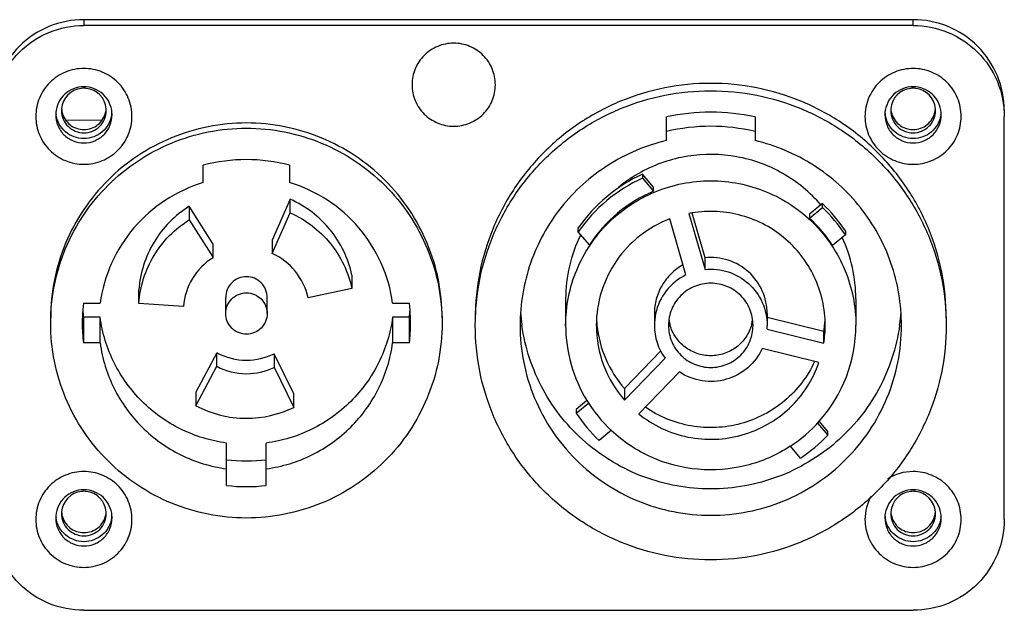
# Model space of a CAD drawing. Units: millimetres. Extents: x 0 to 5040, y 0 to 3564.
# Drawn here: x 4118 to 4178, y 1731 to 1766 of the extents above; entities that cross this region are included whole.
import ezdxf

# ---------------------------------------------------------------- set-up
doc = ezdxf.new("R2010")
doc.units = ezdxf.units.MM

msp = doc.modelspace()

# ---------------------------------------------------------------- linework, layer by layer
for p, q in [((4172.118, 1766.486), (4122.118, 1766.486)), ((4122.118, 1766.486), (4122.118, 1766.133)), ((4172.118, 1766.133), (4172.118, 1766.486)), ((4172.118, 1766.133), (4122.118, 1766.133)), ((4123.221, 1760.425), (4121.03, 1760.403)), ((4157.243, 1759.19), (4157.243, 1760.621)), ((4162.593, 1760.621), (4162.593, 1759.19)), ((4177.618, 1736.325), (4177.618, 1760.65)), ((4129.318, 1756.659), (4129.318, 1757.696)), ((4134.518, 1757.696), (4134.518, 1756.659)), ((4156.468, 1756.37), (4155.799, 1757.164)), ((4155.799, 1757.164), (4155.799, 1756.928)), ((4155.799, 1756.928), (4156.468, 1756.134)), ((4156.468, 1756.134), (4156.468, 1756.37)), ((4134.562, 1755.647), (4133.464, 1753.188)), ((4134.562, 1754.831), (4134.562, 1755.647)), ((4129.905, 1752.94), (4128.474, 1755.222)), ((4128.474, 1755.222), (4128.474, 1754.406)), ((4166.651, 1755.385), (4165.879, 1754.739)), ((4165.879, 1754.504), (4166.651, 1755.149)), ((4166.651, 1755.149), (4166.651, 1755.385)), ((4133.464, 1752.372), (4134.562, 1754.831)), ((4158.419, 1751.082), (4157.447, 1754.462)), ((4158.6, 1754.792), (4159.573, 1751.412)), ((4159.573, 1752.118), (4158.798, 1754.811)), ((4165.879, 1754.739), (4165.879, 1754.504)), ((4128.474, 1754.406), (4129.905, 1752.124)), ((4151.931, 1753.692), (4151.931, 1753.928)), ((4152.599, 1752.898), (4151.931, 1753.692)), ((4168.033, 1753.507), (4167.261, 1752.862)), ((4168.033, 1753.743), (4168.033, 1753.507)), ((4129.905, 1752.124), (4129.905, 1752.94)), ((4133.464, 1753.188), (4133.464, 1752.372)), ((4159.573, 1751.412), (4159.573, 1752.118)), ((4138.276, 1751.074), (4138.276, 1750.258)), ((4138.276, 1750.258), (4135.635, 1749.699)), ((4125.434, 1749.363), (4125.434, 1750.179)), ((4130.668, 1748.754), (4130.668, 1749.727)), ((4133.168, 1748.754), (4133.168, 1749.727)), ((4122.091, 1749.37), (4123.1, 1749.37)), ((4128.128, 1749.175), (4125.434, 1749.363)), ((4140.737, 1749.37), (4141.745, 1749.37)), ((4151.168, 1749.633), (4151.168, 1748.04)), ((4168.668, 1749.633), (4168.668, 1748.04)), ((4123.1, 1748.531), (4122.091, 1748.531)), ((4122.091, 1748.531), (4122.091, 1746.977)), ((4123.1, 1746.977), (4123.1, 1748.531)), ((4141.745, 1748.531), (4140.737, 1748.531)), ((4140.737, 1748.531), (4140.737, 1746.977)), ((4141.745, 1746.977), (4141.745, 1748.531)), ((4156.518, 1748.746), (4156.518, 1748.04)), ((4166.733, 1747.669), (4163.311, 1748.519)), ((4163.318, 1748.746), (4163.318, 1748.04)), ((4166.782, 1748.043), (4166.78, 1748.026)), ((4163.311, 1747.813), (4166.733, 1746.963)), ((4166.733, 1746.963), (4166.733, 1747.669)), ((4123.1, 1746.977), (4122.091, 1746.977)), ((4141.745, 1746.977), (4140.737, 1746.977)), ((4130.134, 1746.382), (4128.867, 1744.005)), ((4130.134, 1745.566), (4130.134, 1746.382)), ((4134.768, 1743.903), (4133.584, 1746.322)), ((4133.584, 1746.322), (4133.584, 1745.506)), ((4156.907, 1746.498), (4154.712, 1744.232)), ((4166.443, 1745.802), (4163.02, 1746.652)), ((4128.867, 1743.189), (4130.134, 1745.566)), ((4133.584, 1745.506), (4134.768, 1743.087)), ((4154.712, 1743.526), (4157.162, 1746.056)), ((4158.025, 1745.225), (4155.575, 1742.695)), ((4128.867, 1744.005), (4128.867, 1743.189)), ((4134.768, 1743.087), (4134.768, 1743.903)), ((4154.712, 1744.232), (4154.712, 1743.526)), ((4152.451, 1743.506), (4151.804, 1742.965)), ((4151.804, 1742.73), (4152.549, 1743.353)), ((4151.804, 1742.965), (4151.804, 1742.73)), ((4166.355, 1742.138), (4166.971, 1741.407)), ((4166.971, 1741.642), (4166.455, 1742.255)), ((4153.941, 1741.719), (4153.186, 1741.088)), ((4166.971, 1741.407), (4166.971, 1741.642)), ((4130.718, 1738.377), (4130.718, 1740.935)), ((4133.118, 1738.377), (4133.118, 1740.935)), ((4165.324, 1740.029), (4164.697, 1740.774)), ((4122.118, 1730.842), (4172.118, 1730.842))]:
    msp.add_line(p, q)
for centre, radius, start, end in [((4122.116, 1761.001), 1.348, 95.90829, 175.71552), ((4122.118, 1760.991), 1.358, 84.0346, 95.9654), ((4122.121, 1761.001), 1.348, 4.28448, 84.09171), ((4172.116, 1761.001), 1.348, 95.90829, 175.71552), ((4172.118, 1760.991), 1.358, 84.0346, 95.9654), ((4172.121, 1761.001), 1.348, 4.28448, 84.09171), ((4122.108, 1761.003), 1.34, 175.77722, 179.99586), ((4122.114, 1761.199), 1.346, 184.2204, 192.02149), ((4122.123, 1761.199), 1.346, 347.97851, 355.7796), ((4122.128, 1761.003), 1.34, 0.00414, 4.22278), ((4172.108, 1761.003), 1.34, 175.77722, 179.99586), ((4172.114, 1761.199), 1.346, 184.2204, 192.02149), ((4172.123, 1761.199), 1.346, 347.97851, 355.7796), ((4172.128, 1761.003), 1.34, 0.00414, 4.22278), ((4122.102, 1760.744), 1.684, 175.53911, 179.99404), ((4122.117, 1761.004), 1.698, 184.43123, 188.73145), ((4122.12, 1761.004), 1.698, 351.26823, 355.56085), ((4122.134, 1760.744), 1.684, 0.00594, 4.45266), ((4159.918, 1747.962), 12.939, 78.06833, 101.93167), ((4172.102, 1760.744), 1.684, 175.53911, 179.99404), ((4172.117, 1761.004), 1.698, 184.43123, 188.73145), ((4172.12, 1761.004), 1.698, 351.26823, 355.56085), ((4172.134, 1760.744), 1.684, 0.00594, 4.45266), ((4159.918, 1748.516), 11.534, 76.58987, 103.41013), ((4131.918, 1748.114), 9.929, 74.81971, 105.18029), ((4159.903, 1748.328), 9.742, 114.91103, 144.91481), ((4159.903, 1748.093), 9.742, 114.91103, 144.91481), ((4159.92, 1749.586), 8.771, 118.57992, 129.44955), ((4159.905, 1748.095), 8.743, 113.14957, 146.67627), ((4159.922, 1748.319), 9.757, 33.77298, 46.40128), ((4159.922, 1748.083), 9.757, 33.77298, 46.40128), ((4159.917, 1748.083), 8.763, 33.05309, 47.12116), ((4159.868, 1749.632), 8.7, 153.61744, 179.99782), ((4159.969, 1749.632), 8.699, 0.00175, 25.19071), ((4131.905, 1748.908), 3.787, 121.88599, 175.95771), ((4131.928, 1748.906), 3.791, 12.07172, 66.10136), ((4159.909, 1748.036), 3.391, 116.06003, 168.04136), ((4131.862, 1748.173), 9.844, 173.01751, 177.67117), ((4131.975, 1748.173), 9.844, 2.32883, 6.98249), ((4131.859, 1748.173), 9.84, 177.91171, 179.99986), ((4131.857, 1748.173), 9.838, 177.67221, 177.91167), ((4131.86, 1749.727), 9.841, 184.52822, 186.98323), ((4131.977, 1749.727), 9.841, 353.01677, 355.47178), ((4131.98, 1748.173), 9.838, 2.08833, 2.32779), ((4131.978, 1748.173), 9.84, 0.00014, 2.08829), ((4159.873, 1749.635), 11.454, 184.0244, 187.96364), ((4159.91, 1748.039), 3.392, 168.09239, 179.97742), ((4159.965, 1749.635), 11.454, 352.03618, 355.96355), ((4131.867, 1748.174), 9.849, 180.00332, 186.98022), ((4131.97, 1748.174), 9.849, 353.01978, 359.99668), ((4159.871, 1748.041), 8.703, 180.0052, 211.42887), ((4159.885, 1748.041), 6.866, 180.01163, 221.11604), ((4159.892, 1748.748), 6.873, 182.91277, 185.88481), ((4159.886, 1748.748), 6.868, 185.89481, 221.11244), ((4159.901, 1748.04), 3.382, 180.00655, 215.9329), ((4159.908, 1748.747), 2.539, 188.06002, 193.96233), ((4159.893, 1748.743), 2.524, 193.96977, 195.34186), ((4159.944, 1748.743), 2.524, 344.65387, 346.08136), ((4159.929, 1748.747), 2.539, 346.08869, 351.94057), ((4159.938, 1748.04), 3.38, 356.15295, 359.99944), ((4159.961, 1748.042), 8.708, 318.29715, 359.98824), ((4159.95, 1748.041), 6.869, 350.96798, 359.99281), ((4159.958, 1748.746), 6.86, 350.96144, 353.97356), ((4159.96, 1748.746), 6.858, 354.11375, 355.82453), ((4131.918, 1749.748), 3.809, 242.07865, 270.00429), ((4131.919, 1749.748), 3.81, 269.99655, 295.92601), ((4131.918, 1748.932), 3.809, 242.07865, 270.00429), ((4131.919, 1748.932), 3.81, 269.99655, 295.92601), ((4131.918, 1748.947), 6.516, 242.07865, 270.00429), ((4159.922, 1748.077), 8.765, 211.45662, 226.74666), ((4131.919, 1748.947), 6.516, 269.99655, 295.92601), ((4159.914, 1748.154), 9.757, 213.77298, 226.40128), ((4159.91, 1748.091), 8.779, 303.19647, 318.28017), ((4159.915, 1748.168), 9.772, 303.60544, 316.2204), ((4131.918, 1749.824), 9.966, 263.08456, 276.91544), ((4172.118, 1736.31), 2.906, 89.99284, 122.21632), ((4122.116, 1736.676), 1.348, 95.90829, 175.71552), ((4122.118, 1736.666), 1.358, 84.0346, 95.9654), ((4122.121, 1736.676), 1.348, 4.28448, 84.09171), ((4131.918, 1748.271), 9.966, 263.08456, 276.91544), ((4172.116, 1736.676), 1.348, 95.90829, 175.71552), ((4172.118, 1736.666), 1.358, 84.0346, 95.9654), ((4172.121, 1736.676), 1.348, 4.28448, 84.09171), ((4172.102, 1736.325), 2.884, 150.9335, 179.99729), ((4122.108, 1736.678), 1.34, 175.77722, 179.99586), ((4122.114, 1736.875), 1.346, 184.2204, 192.02149), ((4122.123, 1736.875), 1.346, 347.97851, 355.7796), ((4122.128, 1736.678), 1.34, 0.00414, 4.22278), ((4172.108, 1736.678), 1.34, 175.77722, 179.99586), ((4172.114, 1736.875), 1.346, 184.2204, 192.02149), ((4172.123, 1736.875), 1.346, 347.97851, 355.7796), ((4172.128, 1736.678), 1.34, 0.00414, 4.22278), ((4122.102, 1736.419), 1.684, 175.53911, 179.99404), ((4122.117, 1736.679), 1.698, 184.43123, 188.73145), ((4122.12, 1736.679), 1.698, 351.26823, 355.56085), ((4122.134, 1736.419), 1.684, 0.00594, 4.45266), ((4172.102, 1736.419), 1.684, 175.53911, 179.99404), ((4172.117, 1736.679), 1.698, 184.43123, 188.73145), ((4172.12, 1736.679), 1.698, 351.26823, 355.56085), ((4172.134, 1736.419), 1.684, 0.00594, 4.45266)]:
    msp.add_arc(centre, radius, start, end)
for points, knots in [([(4122.118, 1766.486), (4121.403, 1766.486), (4119.958, 1766.201), (4118.13, 1764.981), (4116.905, 1763.159), (4116.618, 1761.716), (4116.618, 1761.003)], [0, 0, 0, 0, 0.250357, 0.500504, 0.750356, 1, 1, 1, 1]), ([(4177.618, 1761.003), (4177.618, 1761.716), (4177.332, 1763.159), (4176.107, 1764.981), (4174.279, 1766.201), (4172.834, 1766.486), (4172.118, 1766.486)], [0, 0, 0, 0, 0.249644, 0.499496, 0.749643, 1, 1, 1, 1]), ([(4116.618, 1760.65), (4116.618, 1761.363), (4116.905, 1762.806), (4118.13, 1764.628), (4119.958, 1765.848), (4121.403, 1766.133), (4122.118, 1766.133)], [0, 0, 0, 0, 0.249644, 0.499496, 0.749643, 1, 1, 1, 1]), ([(4172.118, 1766.133), (4172.834, 1766.133), (4174.279, 1765.848), (4176.107, 1764.628), (4177.332, 1762.806), (4177.618, 1761.363), (4177.618, 1760.65)], [0, 0, 0, 0, 0.250357, 0.500504, 0.750356, 1, 1, 1, 1]), ([(4146.931, 1762.561), (4146.931, 1762.886), (4146.8, 1763.546), (4146.241, 1764.378), (4145.405, 1764.935), (4144.418, 1765.131), (4143.432, 1764.935), (4142.596, 1764.378), (4142.037, 1763.546), (4141.906, 1762.886), (4141.906, 1762.561)], [0, 0, 0, 0, 0.124828, 0.249748, 0.374822, 0.5, 0.625178, 0.750252, 0.875172, 1, 1, 1, 1]), ([(4122.118, 1763.541), (4121.741, 1763.541), (4120.979, 1763.39), (4120.015, 1762.747), (4119.369, 1761.786), (4119.218, 1761.026), (4119.218, 1760.65)], [0, 0, 0, 0, 0.250366, 0.500504, 0.750347, 1, 1, 1, 1]), ([(4125.018, 1760.65), (4125.018, 1761.026), (4124.867, 1761.786), (4124.222, 1762.747), (4123.258, 1763.39), (4122.496, 1763.541), (4122.118, 1763.541)], [0, 0, 0, 0, 0.249653, 0.499496, 0.749634, 1, 1, 1, 1]), ([(4172.118, 1763.541), (4171.741, 1763.541), (4170.979, 1763.39), (4170.015, 1762.747), (4169.369, 1761.786), (4169.218, 1761.026), (4169.218, 1760.65)], [0, 0, 0, 0, 0.250366, 0.500504, 0.750347, 1, 1, 1, 1]), ([(4175.018, 1760.65), (4175.018, 1761.026), (4174.867, 1761.786), (4174.222, 1762.747), (4173.258, 1763.39), (4172.496, 1763.541), (4172.118, 1763.541)], [0, 0, 0, 0, 0.249653, 0.499496, 0.749634, 1, 1, 1, 1]), ([(4122.118, 1762.439), (4121.908, 1762.439), (4121.483, 1762.359), (4120.937, 1762.017), (4120.552, 1761.5), (4120.44, 1761.084), (4120.423, 1760.875)], [0, 0, 0, 0, 0.25034, 0.500446, 0.750283, 1, 1, 1, 1]), ([(4123.813, 1760.874), (4123.797, 1761.084), (4123.685, 1761.5), (4123.3, 1762.017), (4122.753, 1762.359), (4122.329, 1762.439), (4122.118, 1762.439)], [0, 0, 0, 0, 0.249717, 0.499554, 0.74966, 1, 1, 1, 1]), ([(4141.906, 1762.561), (4141.906, 1762.235), (4142.037, 1761.576), (4142.596, 1760.743), (4143.432, 1760.186), (4144.418, 1759.99), (4145.405, 1760.186), (4146.241, 1760.743), (4146.8, 1761.576), (4146.931, 1762.235), (4146.931, 1762.561)], [0, 0, 0, 0, 0.124828, 0.249748, 0.374822, 0.5, 0.625178, 0.750252, 0.875172, 1, 1, 1, 1]), ([(4174.118, 1748.487), (4174.118, 1749.412), (4173.935, 1751.268), (4173.122, 1753.94), (4171.801, 1756.403), (4170.023, 1758.562), (4167.858, 1760.334), (4165.387, 1761.65), (4162.706, 1762.461), (4159.918, 1762.735), (4157.131, 1762.461), (4154.45, 1761.65), (4151.979, 1760.334), (4149.813, 1758.562), (4148.036, 1756.403), (4146.715, 1753.94), (4145.901, 1751.268), (4145.718, 1749.412), (4145.718, 1748.487)], [0, 0, 0, 0, 0.062407, 0.124824, 0.187271, 0.249753, 0.312272, 0.374826, 0.437407, 0.500001, 0.562596, 0.625176, 0.687729, 0.750248, 0.812728, 0.875175, 0.937592, 1, 1, 1, 1]), ([(4145.718, 1748.04), (4145.718, 1748.965), (4145.901, 1750.821), (4146.715, 1753.493), (4148.036, 1755.956), (4149.813, 1758.115), (4151.979, 1759.887), (4154.45, 1761.203), (4157.131, 1762.014), (4159.918, 1762.287), (4162.706, 1762.014), (4165.387, 1761.203), (4167.858, 1759.887), (4170.023, 1758.115), (4171.801, 1755.956), (4173.122, 1753.493), (4173.935, 1750.821), (4174.118, 1748.965), (4174.118, 1748.04)], [0, 0, 0, 0, 0.062407, 0.124824, 0.187271, 0.249753, 0.312272, 0.374826, 0.437407, 0.500001, 0.562596, 0.625176, 0.687729, 0.750248, 0.812728, 0.875175, 0.937592, 1, 1, 1, 1]), ([(4172.118, 1762.439), (4171.908, 1762.439), (4171.483, 1762.359), (4170.937, 1762.017), (4170.552, 1761.5), (4170.44, 1761.084), (4170.423, 1760.875)], [0, 0, 0, 0, 0.25034, 0.500446, 0.750283, 1, 1, 1, 1]), ([(4173.813, 1760.874), (4173.797, 1761.084), (4173.685, 1761.5), (4173.3, 1762.017), (4172.753, 1762.359), (4172.329, 1762.439), (4172.118, 1762.439)], [0, 0, 0, 0, 0.249717, 0.499554, 0.74966, 1, 1, 1, 1]), ([(4120.768, 1761.003), (4120.768, 1760.828), (4120.839, 1760.473), (4121.139, 1760.026), (4121.589, 1759.727), (4122.118, 1759.622), (4122.648, 1759.727), (4123.098, 1760.026), (4123.398, 1760.473), (4123.468, 1760.828), (4123.468, 1761.003)], [0, 0, 0, 0, 0.124823, 0.249749, 0.374822, 0.5, 0.625178, 0.750251, 0.875177, 1, 1, 1, 1]), ([(4170.768, 1761.003), (4170.768, 1760.828), (4170.839, 1760.473), (4171.139, 1760.026), (4171.589, 1759.727), (4172.118, 1759.622), (4172.648, 1759.727), (4173.098, 1760.026), (4173.398, 1760.473), (4173.468, 1760.828), (4173.468, 1761.003)], [0, 0, 0, 0, 0.124823, 0.249749, 0.374822, 0.5, 0.625178, 0.750251, 0.875177, 1, 1, 1, 1]), ([(4119.218, 1760.65), (4119.218, 1760.274), (4119.369, 1759.513), (4120.015, 1758.552), (4120.979, 1757.909), (4121.741, 1757.759), (4122.118, 1757.759)], [0, 0, 0, 0, 0.249653, 0.499496, 0.749634, 1, 1, 1, 1]), ([(4120.418, 1760.744), (4120.418, 1760.523), (4120.507, 1760.077), (4120.885, 1759.514), (4121.45, 1759.137), (4121.897, 1759.049), (4122.118, 1759.049)], [0, 0, 0, 0, 0.249662, 0.499496, 0.749625, 1, 1, 1, 1]), ([(4123.799, 1760.746), (4123.768, 1760.549), (4123.636, 1760.162), (4123.249, 1759.689), (4122.721, 1759.38), (4122.118, 1759.272), (4121.516, 1759.38), (4120.988, 1759.689), (4120.601, 1760.162), (4120.468, 1760.549), (4120.438, 1760.746)], [0, 0, 0, 0, 0.124856, 0.249785, 0.374844, 0.499992, 0.62514, 0.750202, 0.875138, 1, 1, 1, 1]), ([(4120.798, 1760.919), (4120.83, 1760.77), (4120.945, 1760.481), (4121.35, 1760.019), (4122.118, 1759.743), (4122.887, 1760.019), (4123.291, 1760.481), (4123.407, 1760.77), (4123.439, 1760.919)], [0, 0, 0, 0, 0.125734, 0.251586, 0.5, 0.748414, 0.874266, 1, 1, 1, 1]), ([(4122.118, 1759.049), (4122.339, 1759.049), (4122.786, 1759.137), (4123.351, 1759.514), (4123.73, 1760.077), (4123.818, 1760.523), (4123.818, 1760.744)], [0, 0, 0, 0, 0.250375, 0.500504, 0.750338, 1, 1, 1, 1]), ([(4122.118, 1757.759), (4122.496, 1757.759), (4123.258, 1757.909), (4124.222, 1758.552), (4124.867, 1759.513), (4125.018, 1760.274), (4125.018, 1760.65)], [0, 0, 0, 0, 0.250366, 0.500504, 0.750347, 1, 1, 1, 1]), ([(4169.218, 1760.65), (4169.218, 1760.274), (4169.369, 1759.513), (4170.015, 1758.552), (4170.979, 1757.909), (4171.741, 1757.759), (4172.118, 1757.759)], [0, 0, 0, 0, 0.249653, 0.499496, 0.749634, 1, 1, 1, 1]), ([(4170.418, 1760.744), (4170.418, 1760.523), (4170.507, 1760.077), (4170.885, 1759.514), (4171.45, 1759.137), (4171.897, 1759.049), (4172.118, 1759.049)], [0, 0, 0, 0, 0.249662, 0.499496, 0.749625, 1, 1, 1, 1]), ([(4173.799, 1760.746), (4173.768, 1760.549), (4173.636, 1760.162), (4173.249, 1759.689), (4172.721, 1759.38), (4172.118, 1759.272), (4171.516, 1759.38), (4170.988, 1759.689), (4170.601, 1760.162), (4170.468, 1760.549), (4170.438, 1760.746)], [0, 0, 0, 0, 0.124856, 0.249785, 0.374844, 0.499992, 0.62514, 0.750202, 0.875138, 1, 1, 1, 1]), ([(4170.798, 1760.919), (4170.83, 1760.77), (4170.945, 1760.481), (4171.35, 1760.019), (4172.118, 1759.743), (4172.887, 1760.019), (4173.291, 1760.481), (4173.407, 1760.77), (4173.439, 1760.919)], [0, 0, 0, 0, 0.125734, 0.251586, 0.5, 0.748414, 0.874266, 1, 1, 1, 1]), ([(4172.118, 1759.049), (4172.339, 1759.049), (4172.786, 1759.137), (4173.351, 1759.514), (4173.73, 1760.077), (4173.818, 1760.523), (4173.818, 1760.744)], [0, 0, 0, 0, 0.250375, 0.500504, 0.750338, 1, 1, 1, 1]), ([(4172.118, 1757.759), (4172.496, 1757.759), (4173.258, 1757.909), (4174.222, 1758.552), (4174.867, 1759.513), (4175.018, 1760.274), (4175.018, 1760.65)], [0, 0, 0, 0, 0.250366, 0.500504, 0.750347, 1, 1, 1, 1]), ([(4131.918, 1760.251), (4131.147, 1760.251), (4129.601, 1760.099), (4127.374, 1759.426), (4125.321, 1758.332), (4123.521, 1756.859), (4122.044, 1755.065), (4120.947, 1753.018), (4120.271, 1750.798), (4120.118, 1749.256), (4120.118, 1748.487)], [0, 0, 0, 0, 0.125193, 0.250348, 0.375456, 0.500493, 0.625457, 0.750351, 0.87519, 1, 1, 1, 1]), ([(4120.118, 1748.173), (4120.118, 1748.942), (4120.271, 1750.484), (4120.947, 1752.704), (4122.044, 1754.752), (4123.521, 1756.546), (4125.321, 1758.018), (4127.374, 1759.112), (4129.601, 1759.785), (4131.147, 1759.937), (4131.918, 1759.937)], [0, 0, 0, 0, 0.12481, 0.249649, 0.374541, 0.499504, 0.624541, 0.749649, 0.874805, 1, 1, 1, 1]), ([(4143.718, 1748.487), (4143.718, 1749.256), (4143.566, 1750.798), (4142.89, 1753.018), (4141.793, 1755.065), (4140.316, 1756.859), (4138.516, 1758.332), (4136.463, 1759.426), (4134.236, 1760.099), (4132.689, 1760.251), (4131.918, 1760.251)], [0, 0, 0, 0, 0.12481, 0.249649, 0.374541, 0.499504, 0.624541, 0.749649, 0.874805, 1, 1, 1, 1]), ([(4131.918, 1759.937), (4132.689, 1759.937), (4134.236, 1759.785), (4136.462, 1759.112), (4138.516, 1758.018), (4140.315, 1756.546), (4141.793, 1754.752), (4142.89, 1752.704), (4143.566, 1750.484), (4143.718, 1748.942), (4143.718, 1748.173)], [0, 0, 0, 0, 0.125193, 0.250348, 0.375456, 0.500493, 0.625457, 0.750351, 0.87519, 1, 1, 1, 1]), ([(4157.243, 1759.19), (4156.004, 1758.895), (4153.607, 1757.881), (4150.723, 1755.276), (4148.85, 1751.873), (4148.418, 1749.311), (4148.418, 1748.04)], [0, 0, 0, 0, 0.250335, 0.50044, 0.750298, 1, 1, 1, 1]), ([(4171.418, 1748.04), (4171.418, 1749.311), (4170.987, 1751.873), (4169.114, 1755.276), (4166.229, 1757.881), (4163.832, 1758.895), (4162.593, 1759.19)], [0, 0, 0, 0, 0.249702, 0.49956, 0.749665, 1, 1, 1, 1]), ([(4166.557, 1755.315), (4165.913, 1756.063), (4164.356, 1757.348), (4161.521, 1758.38), (4158.503, 1758.414), (4156.591, 1757.76), (4155.724, 1757.288)], [0, 0, 0, 0, 0.249811, 0.499842, 0.749962, 1, 1, 1, 1]), ([(4129.318, 1756.659), (4128.513, 1756.414), (4126.965, 1755.69), (4125.048, 1754), (4123.682, 1751.843), (4123.213, 1750.202), (4123.1, 1749.37)], [0, 0, 0, 0, 0.250301, 0.500394, 0.750274, 1, 1, 1, 1]), ([(4140.737, 1749.37), (4140.624, 1750.202), (4140.155, 1751.843), (4138.789, 1754), (4136.872, 1755.69), (4135.323, 1756.414), (4134.518, 1756.659)], [0, 0, 0, 0, 0.249726, 0.499606, 0.749699, 1, 1, 1, 1]), ([(4151.168, 1748.04), (4151.168, 1748.61), (4151.281, 1749.753), (4151.782, 1751.4), (4152.596, 1752.918), (4153.692, 1754.248), (4155.027, 1755.34), (4157.049, 1756.419), (4159.918, 1756.992), (4162.787, 1756.419), (4164.81, 1755.34), (4166.145, 1754.248), (4167.24, 1752.918), (4168.054, 1751.4), (4168.556, 1749.753), (4168.668, 1748.61), (4168.668, 1748.04)], [0, 0, 0, 0, 0.062481, 0.124975, 0.187496, 0.250052, 0.312647, 0.375276, 0.500001, 0.624725, 0.687353, 0.749947, 0.812502, 0.875024, 0.937518, 1, 1, 1, 1]), ([(4138.276, 1751.074), (4138.17, 1751.571), (4137.839, 1752.543), (4137.016, 1753.843), (4135.912, 1754.916), (4135.027, 1755.44), (4134.562, 1755.647)], [0, 0, 0, 0, 0.249775, 0.499667, 0.749735, 1, 1, 1, 1]), ([(4128.474, 1755.222), (4128.042, 1754.953), (4127.239, 1754.311), (4126.295, 1753.096), (4125.662, 1751.694), (4125.47, 1750.685), (4125.434, 1750.179)], [0, 0, 0, 0, 0.250252, 0.500301, 0.750191, 1, 1, 1, 1]), ([(4134.562, 1754.831), (4135.027, 1754.624), (4135.912, 1754.1), (4137.016, 1753.027), (4137.839, 1751.727), (4138.17, 1750.755), (4138.276, 1750.258)], [0, 0, 0, 0, 0.250265, 0.500333, 0.750225, 1, 1, 1, 1]), ([(4157.447, 1754.462), (4156.803, 1754.216), (4155.582, 1753.525), (4154.147, 1751.997), (4153.229, 1750.113), (4153.018, 1748.728), (4153.018, 1748.04)], [0, 0, 0, 0, 0.250311, 0.50039, 0.750255, 1, 1, 1, 1]), ([(4166.818, 1748.04), (4166.818, 1748.544), (4166.706, 1749.557), (4166.209, 1750.999), (4165.409, 1752.298), (4164.342, 1753.392), (4163.062, 1754.226), (4161.629, 1754.761), (4160.115, 1754.972), (4159.097, 1754.888), (4158.6, 1754.792)], [0, 0, 0, 0, 0.124796, 0.249617, 0.374511, 0.499484, 0.62454, 0.749666, 0.874825, 1, 1, 1, 1]), ([(4125.434, 1749.363), (4125.47, 1749.869), (4125.662, 1750.878), (4126.295, 1752.28), (4127.239, 1753.495), (4128.042, 1754.137), (4128.474, 1754.406)], [0, 0, 0, 0, 0.249809, 0.499699, 0.749748, 1, 1, 1, 1]), ([(4163.318, 1748.746), (4163.318, 1749.215), (4163.117, 1750.165), (4162.263, 1751.336), (4161.008, 1752.063), (4160.041, 1752.166), (4159.573, 1752.118)], [0, 0, 0, 0, 0.249624, 0.499479, 0.749646, 1, 1, 1, 1]), ([(4158.239, 1751.693), (4157.98, 1751.547), (4157.499, 1751.184), (4156.946, 1750.471), (4156.598, 1749.64), (4156.518, 1749.043), (4156.518, 1748.746)], [0, 0, 0, 0, 0.250333, 0.500361, 0.750215, 1, 1, 1, 1]), ([(4159.573, 1751.412), (4160.041, 1751.46), (4161.008, 1751.357), (4162.263, 1750.63), (4163.117, 1749.459), (4163.318, 1748.509), (4163.318, 1748.04)], [0, 0, 0, 0, 0.250354, 0.500521, 0.750376, 1, 1, 1, 1]), ([(4131.918, 1750.973), (4131.756, 1750.973), (4131.427, 1750.908), (4131.012, 1750.631), (4130.733, 1750.217), (4130.668, 1749.889), (4130.668, 1749.727)], [0, 0, 0, 0, 0.250392, 0.50051, 0.750355, 1, 1, 1, 1]), ([(4133.168, 1749.727), (4133.168, 1749.889), (4133.103, 1750.217), (4132.825, 1750.631), (4132.409, 1750.908), (4132.081, 1750.973), (4131.918, 1750.973)], [0, 0, 0, 0, 0.249635, 0.499481, 0.749607, 1, 1, 1, 1]), ([(4162.468, 1748.04), (4162.468, 1748.371), (4162.335, 1749.04), (4161.768, 1749.885), (4160.919, 1750.45), (4159.918, 1750.648), (4158.918, 1750.45), (4158.069, 1749.885), (4157.501, 1749.04), (4157.368, 1748.371), (4157.368, 1748.04)], [0, 0, 0, 0, 0.124829, 0.249749, 0.374819, 0.499995, 0.62517, 0.750242, 0.875167, 1, 1, 1, 1]), ([(4130.668, 1748.754), (4130.668, 1748.916), (4130.733, 1749.244), (4131.012, 1749.658), (4131.427, 1749.935), (4131.756, 1750), (4131.918, 1750)], [0, 0, 0, 0, 0.249635, 0.499481, 0.749607, 1, 1, 1, 1]), ([(4131.918, 1750), (4132.081, 1750), (4132.409, 1749.935), (4132.825, 1749.658), (4133.103, 1749.244), (4133.168, 1748.916), (4133.168, 1748.754)], [0, 0, 0, 0, 0.250392, 0.50051, 0.750355, 1, 1, 1, 1]), ([(4130.718, 1740.935), (4129.767, 1741.064), (4127.894, 1741.636), (4125.515, 1743.341), (4123.804, 1745.712), (4123.229, 1747.582), (4123.1, 1748.531)], [0, 0, 0, 0, 0.25032, 0.500443, 0.750319, 1, 1, 1, 1]), ([(4131.918, 1747.508), (4131.756, 1747.508), (4131.427, 1747.573), (4131.012, 1747.85), (4130.733, 1748.264), (4130.668, 1748.592), (4130.668, 1748.754)], [0, 0, 0, 0, 0.250392, 0.50051, 0.750355, 1, 1, 1, 1]), ([(4133.168, 1748.754), (4133.168, 1748.592), (4133.103, 1748.264), (4132.825, 1747.85), (4132.409, 1747.573), (4132.081, 1747.508), (4131.918, 1747.508)], [0, 0, 0, 0, 0.249635, 0.499481, 0.749607, 1, 1, 1, 1]), ([(4140.737, 1748.531), (4140.608, 1747.582), (4140.033, 1745.712), (4138.322, 1743.341), (4135.943, 1741.636), (4134.07, 1741.064), (4133.118, 1740.935)], [0, 0, 0, 0, 0.249681, 0.499557, 0.74968, 1, 1, 1, 1]), ([(4131.918, 1736.41), (4131.147, 1736.41), (4129.601, 1736.561), (4127.374, 1737.235), (4125.321, 1738.329), (4123.521, 1739.801), (4122.044, 1741.595), (4120.947, 1743.642), (4120.271, 1745.863), (4120.118, 1747.405), (4120.118, 1748.173)], [0, 0, 0, 0, 0.125193, 0.250348, 0.375456, 0.500493, 0.625457, 0.750351, 0.87519, 1, 1, 1, 1]), ([(4143.718, 1748.173), (4143.718, 1747.405), (4143.566, 1745.863), (4142.89, 1743.642), (4141.793, 1741.595), (4140.316, 1739.801), (4138.516, 1738.329), (4136.463, 1737.235), (4134.236, 1736.561), (4132.689, 1736.41), (4131.918, 1736.41)], [0, 0, 0, 0, 0.12481, 0.249649, 0.374541, 0.499504, 0.624541, 0.749649, 0.874805, 1, 1, 1, 1]), ([(4174.118, 1748.04), (4174.118, 1747.115), (4173.935, 1745.259), (4173.122, 1742.587), (4171.801, 1740.124), (4170.023, 1737.965), (4167.858, 1736.193), (4165.387, 1734.877), (4162.706, 1734.066), (4159.918, 1733.793), (4157.131, 1734.066), (4154.45, 1734.877), (4151.979, 1736.193), (4149.813, 1737.965), (4148.036, 1740.124), (4146.715, 1742.587), (4145.901, 1745.259), (4145.718, 1747.115), (4145.718, 1748.04)], [0, 0, 0, 0, 0.062407, 0.124824, 0.187271, 0.249753, 0.312272, 0.374826, 0.437407, 0.500001, 0.562596, 0.625176, 0.687729, 0.750248, 0.812728, 0.875175, 0.937592, 1, 1, 1, 1]), ([(4148.418, 1748.04), (4148.418, 1747.291), (4148.567, 1745.788), (4149.225, 1743.624), (4150.295, 1741.629), (4151.735, 1739.881), (4153.489, 1738.446), (4155.49, 1737.38), (4157.661, 1736.723), (4159.918, 1736.502), (4162.176, 1736.723), (4164.347, 1737.38), (4166.348, 1738.446), (4168.102, 1739.881), (4169.542, 1741.629), (4170.611, 1743.624), (4171.27, 1745.788), (4171.418, 1747.291), (4171.418, 1748.04)], [0, 0, 0, 0, 0.062407, 0.124825, 0.187271, 0.249753, 0.312272, 0.374827, 0.437407, 0.500001, 0.562595, 0.625175, 0.687728, 0.750247, 0.812728, 0.875174, 0.937592, 1, 1, 1, 1]), ([(4171.308, 1748.048), (4171.213, 1747.371), (4170.901, 1746.032), (4170.083, 1744.14), (4168.939, 1742.423), (4167.507, 1740.937), (4165.832, 1739.729), (4163.355, 1738.543), (4159.918, 1737.919), (4156.481, 1738.543), (4154.004, 1739.729), (4152.329, 1740.937), (4150.898, 1742.423), (4149.754, 1744.14), (4148.936, 1746.032), (4148.623, 1747.371), (4148.529, 1748.048)], [0, 0, 0, 0, 0.06247, 0.124956, 0.187471, 0.25002, 0.312604, 0.375217, 0.500002, 0.624785, 0.687398, 0.74998, 0.812529, 0.875043, 0.93753, 1, 1, 1, 1]), ([(4157.368, 1748.04), (4157.368, 1747.709), (4157.501, 1747.04), (4158.069, 1746.195), (4158.918, 1745.63), (4159.918, 1745.432), (4160.919, 1745.63), (4161.768, 1746.195), (4162.335, 1747.04), (4162.468, 1747.709), (4162.468, 1748.04)], [0, 0, 0, 0, 0.124829, 0.249749, 0.374819, 0.499995, 0.62517, 0.750242, 0.875167, 1, 1, 1, 1]), ([(4162.378, 1748.075), (4162.305, 1747.81), (4162.07, 1747.299), (4161.493, 1746.689), (4160.749, 1746.295), (4159.918, 1746.159), (4159.087, 1746.295), (4158.344, 1746.689), (4157.766, 1747.299), (4157.532, 1747.81), (4157.459, 1748.075)], [0, 0, 0, 0, 0.124831, 0.249782, 0.37485, 0.499995, 0.625138, 0.750208, 0.875163, 1, 1, 1, 1]), ([(4123.1, 1746.977), (4123.229, 1746.028), (4123.804, 1744.159), (4125.515, 1741.787), (4127.894, 1740.083), (4129.767, 1739.511), (4130.718, 1739.382)], [0, 0, 0, 0, 0.249681, 0.499557, 0.74968, 1, 1, 1, 1]), ([(4133.118, 1739.382), (4134.07, 1739.511), (4135.943, 1740.083), (4138.322, 1741.787), (4140.033, 1744.159), (4140.608, 1746.028), (4140.737, 1746.977)], [0, 0, 0, 0, 0.25032, 0.500443, 0.750319, 1, 1, 1, 1]), ([(4163.02, 1746.652), (4162.82, 1746.207), (4162.215, 1745.394), (4160.885, 1744.678), (4159.376, 1744.583), (4158.432, 1744.953), (4158.025, 1745.225)], [0, 0, 0, 0, 0.249699, 0.499717, 0.749907, 1, 1, 1, 1]), ([(4155.575, 1742.695), (4156.003, 1742.349), (4156.947, 1741.758), (4158.529, 1741.235), (4160.192, 1741.1), (4161.838, 1741.364), (4163.375, 1742.01), (4164.714, 1743.002), (4165.778, 1744.283), (4166.264, 1745.282), (4166.443, 1745.802)], [0, 0, 0, 0, 0.125011, 0.250077, 0.375187, 0.500288, 0.625341, 0.750317, 0.875192, 1, 1, 1, 1]), ([(4166.182, 1745.861), (4165.972, 1745.407), (4165.45, 1744.543), (4164.406, 1743.449), (4163.149, 1742.606), (4161.738, 1742.054), (4160.242, 1741.82), (4158.73, 1741.915), (4157.275, 1742.333), (4156.387, 1742.816), (4155.975, 1743.101)], [0, 0, 0, 0, 0.12484, 0.249724, 0.374695, 0.499734, 0.624815, 0.749906, 0.87496, 1, 1, 1, 1]), ([(4164.716, 1740.745), (4163.904, 1740.215), (4162.089, 1739.42), (4159.137, 1739.188), (4156.271, 1739.93), (4154.622, 1741.029), (4153.916, 1741.693)], [0, 0, 0, 0, 0.249982, 0.500081, 0.750134, 1, 1, 1, 1]), ([(4122.118, 1739.216), (4121.741, 1739.216), (4120.979, 1739.066), (4120.015, 1738.423), (4119.369, 1737.462), (4119.218, 1736.701), (4119.218, 1736.325)], [0, 0, 0, 0, 0.250366, 0.500504, 0.750347, 1, 1, 1, 1]), ([(4125.018, 1736.325), (4125.018, 1736.701), (4124.867, 1737.462), (4124.222, 1738.423), (4123.258, 1739.066), (4122.496, 1739.216), (4122.118, 1739.216)], [0, 0, 0, 0, 0.249653, 0.499496, 0.749634, 1, 1, 1, 1]), ([(4175.018, 1736.325), (4175.018, 1736.701), (4174.867, 1737.462), (4174.222, 1738.423), (4173.258, 1739.066), (4172.496, 1739.216), (4172.118, 1739.216)], [0, 0, 0, 0, 0.249653, 0.499496, 0.749634, 1, 1, 1, 1]), ([(4122.118, 1738.114), (4121.908, 1738.114), (4121.483, 1738.034), (4120.937, 1737.692), (4120.552, 1737.175), (4120.44, 1736.759), (4120.423, 1736.55)], [0, 0, 0, 0, 0.25034, 0.500446, 0.750283, 1, 1, 1, 1]), ([(4123.813, 1736.55), (4123.797, 1736.759), (4123.685, 1737.175), (4123.3, 1737.692), (4122.753, 1738.034), (4122.329, 1738.114), (4122.118, 1738.114)], [0, 0, 0, 0, 0.249717, 0.499554, 0.74966, 1, 1, 1, 1]), ([(4172.118, 1738.114), (4171.908, 1738.114), (4171.483, 1738.034), (4170.937, 1737.692), (4170.552, 1737.175), (4170.44, 1736.759), (4170.423, 1736.55)], [0, 0, 0, 0, 0.25034, 0.500446, 0.750283, 1, 1, 1, 1]), ([(4173.813, 1736.55), (4173.797, 1736.759), (4173.685, 1737.175), (4173.3, 1737.692), (4172.753, 1738.034), (4172.329, 1738.114), (4172.118, 1738.114)], [0, 0, 0, 0, 0.249717, 0.499554, 0.74966, 1, 1, 1, 1]), ([(4120.768, 1736.678), (4120.768, 1736.503), (4120.839, 1736.149), (4121.139, 1735.701), (4121.589, 1735.402), (4122.118, 1735.297), (4122.648, 1735.402), (4123.098, 1735.701), (4123.398, 1736.149), (4123.468, 1736.503), (4123.468, 1736.678)], [0, 0, 0, 0, 0.124823, 0.249749, 0.374822, 0.5, 0.625178, 0.750251, 0.875177, 1, 1, 1, 1]), ([(4170.768, 1736.678), (4170.768, 1736.503), (4170.839, 1736.149), (4171.139, 1735.701), (4171.589, 1735.402), (4172.118, 1735.297), (4172.648, 1735.402), (4173.098, 1735.701), (4173.398, 1736.149), (4173.468, 1736.503), (4173.468, 1736.678)], [0, 0, 0, 0, 0.124823, 0.249749, 0.374822, 0.5, 0.625178, 0.750251, 0.875177, 1, 1, 1, 1]), ([(4122.118, 1730.842), (4121.403, 1730.842), (4119.958, 1731.127), (4118.13, 1732.346), (4116.905, 1734.169), (4116.618, 1735.612), (4116.618, 1736.325)], [0, 0, 0, 0, 0.250357, 0.500504, 0.750356, 1, 1, 1, 1]), ([(4119.218, 1736.325), (4119.218, 1735.949), (4119.369, 1735.188), (4120.015, 1734.227), (4120.979, 1733.584), (4121.741, 1733.434), (4122.118, 1733.434)], [0, 0, 0, 0, 0.249653, 0.499496, 0.749634, 1, 1, 1, 1]), ([(4120.418, 1736.419), (4120.418, 1736.199), (4120.507, 1735.753), (4120.885, 1735.189), (4121.45, 1734.812), (4121.897, 1734.724), (4122.118, 1734.724)], [0, 0, 0, 0, 0.249662, 0.499496, 0.749625, 1, 1, 1, 1]), ([(4123.799, 1736.421), (4123.768, 1736.224), (4123.636, 1735.837), (4123.249, 1735.365), (4122.721, 1735.055), (4122.118, 1734.947), (4121.516, 1735.055), (4120.988, 1735.365), (4120.601, 1735.837), (4120.468, 1736.224), (4120.438, 1736.421)], [0, 0, 0, 0, 0.124856, 0.249785, 0.374844, 0.499992, 0.62514, 0.750202, 0.875138, 1, 1, 1, 1]), ([(4120.798, 1736.594), (4120.83, 1736.446), (4120.945, 1736.157), (4121.35, 1735.695), (4122.118, 1735.418), (4122.887, 1735.695), (4123.291, 1736.157), (4123.407, 1736.446), (4123.439, 1736.594)], [0, 0, 0, 0, 0.125734, 0.251586, 0.5, 0.748414, 0.874266, 1, 1, 1, 1]), ([(4122.118, 1734.724), (4122.339, 1734.724), (4122.786, 1734.812), (4123.351, 1735.189), (4123.73, 1735.753), (4123.818, 1736.199), (4123.818, 1736.419)], [0, 0, 0, 0, 0.250375, 0.500504, 0.750338, 1, 1, 1, 1]), ([(4122.118, 1733.434), (4122.496, 1733.434), (4123.258, 1733.584), (4124.222, 1734.227), (4124.867, 1735.188), (4125.018, 1735.949), (4125.018, 1736.325)], [0, 0, 0, 0, 0.250366, 0.500504, 0.750347, 1, 1, 1, 1]), ([(4169.218, 1736.325), (4169.218, 1735.949), (4169.369, 1735.188), (4170.015, 1734.227), (4170.979, 1733.584), (4171.741, 1733.434), (4172.118, 1733.434)], [0, 0, 0, 0, 0.249653, 0.499496, 0.749634, 1, 1, 1, 1]), ([(4170.418, 1736.419), (4170.418, 1736.199), (4170.507, 1735.753), (4170.885, 1735.189), (4171.45, 1734.812), (4171.897, 1734.724), (4172.118, 1734.724)], [0, 0, 0, 0, 0.249662, 0.499496, 0.749625, 1, 1, 1, 1]), ([(4173.799, 1736.421), (4173.768, 1736.224), (4173.636, 1735.837), (4173.249, 1735.365), (4172.721, 1735.055), (4172.118, 1734.947), (4171.516, 1735.055), (4170.988, 1735.365), (4170.601, 1735.837), (4170.468, 1736.224), (4170.438, 1736.421)], [0, 0, 0, 0, 0.124856, 0.249785, 0.374844, 0.499992, 0.62514, 0.750202, 0.875138, 1, 1, 1, 1]), ([(4170.798, 1736.594), (4170.83, 1736.446), (4170.945, 1736.157), (4171.35, 1735.695), (4172.118, 1735.418), (4172.887, 1735.695), (4173.291, 1736.157), (4173.407, 1736.446), (4173.439, 1736.594)], [0, 0, 0, 0, 0.125734, 0.251586, 0.5, 0.748414, 0.874266, 1, 1, 1, 1]), ([(4172.118, 1734.724), (4172.339, 1734.724), (4172.786, 1734.812), (4173.351, 1735.189), (4173.73, 1735.753), (4173.818, 1736.199), (4173.818, 1736.419)], [0, 0, 0, 0, 0.250375, 0.500504, 0.750338, 1, 1, 1, 1]), ([(4177.618, 1736.325), (4177.618, 1735.612), (4177.332, 1734.169), (4176.107, 1732.346), (4174.279, 1731.127), (4172.834, 1730.842), (4172.118, 1730.842)], [0, 0, 0, 0, 0.249644, 0.499496, 0.749643, 1, 1, 1, 1]), ([(4172.118, 1733.434), (4172.496, 1733.434), (4173.258, 1733.584), (4174.222, 1734.227), (4174.867, 1735.188), (4175.018, 1735.949), (4175.018, 1736.325)], [0, 0, 0, 0, 0.250366, 0.500504, 0.750347, 1, 1, 1, 1])]:
    msp.add_open_spline(points, degree=3, knots=knots)

doc.saveas('drawing.dxf')
